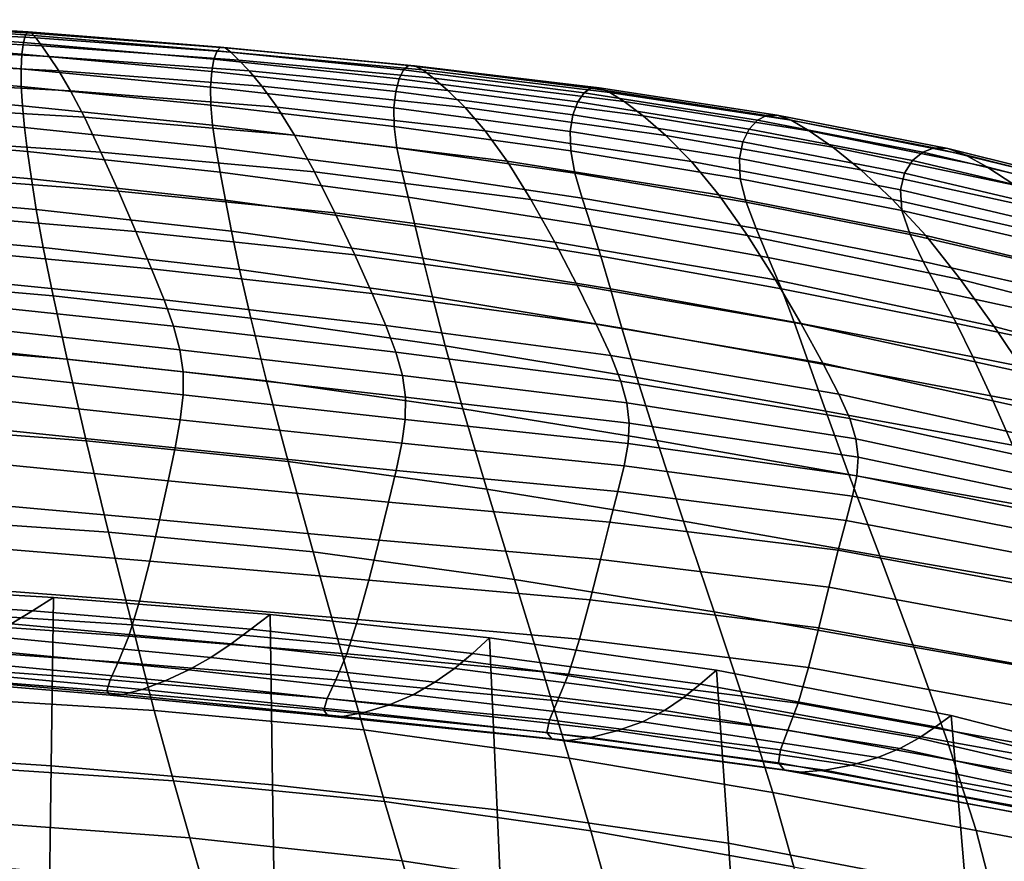
# Model space of a CAD drawing. Units: millimetres. Extents: x -120 to 6136, y -23 to 662.
# Drawn here: x 1692 to 1748, y 543 to 592 of the extents above; entities that cross this region are included whole.
import ezdxf

# ---------------------------------------------------------------- set-up
doc = ezdxf.new("R2010")
doc.units = ezdxf.units.MM
doc.layers.add('72_MDD_ULTRA_D3_ULTRAK_SIEDZISKO', color=7, linetype='Continuous')

# ---------------------------------------------------------------- blocks, each defined once
blk = doc.blocks.new('72MDD_SAVA_D3_ULTRAF_SIEDZISKO')
for points in [[(0.316772, 0.546265, 0.840766), (0.327932, 0.545473, 0.84044), (0.328051, 0.545908, 0.839504), (0.316858, 0.546652, 0.839796)], [(0.31697, 0.546778, 0.838773), (0.316858, 0.546652, 0.839796), (0.328051, 0.545908, 0.839504), (0.328197, 0.546076, 0.8385)], [(0.317117, 0.546673, 0.837577), (0.31697, 0.546778, 0.838773), (0.328197, 0.546076, 0.8385), (0.328389, 0.546006, 0.83731)], [(0.317117, 0.546673, 0.837577), (0.328389, 0.546006, 0.83731), (0.328644, 0.545729, 0.835815), (0.317313, 0.546368, 0.836089)], [(0.316712, 0.545652, 0.841576), (0.327847, 0.54481, 0.841209), (0.327932, 0.545473, 0.84044), (0.316772, 0.546265, 0.840766)], [(0.317313, 0.546368, 0.836089), (0.328644, 0.545729, 0.835815), (0.328981, 0.545274, 0.833895), (0.317571, 0.545892, 0.83419)], [(0.327932, 0.545473, 0.84044), (0.338857, 0.544517, 0.840159), (0.33903, 0.544995, 0.839253), (0.328051, 0.545908, 0.839504)], [(0.328197, 0.546076, 0.8385), (0.328051, 0.545908, 0.839504), (0.33903, 0.544995, 0.839253), (0.339231, 0.545206, 0.838269)], [(0.328389, 0.546006, 0.83731), (0.328197, 0.546076, 0.8385), (0.339231, 0.545206, 0.838269), (0.339489, 0.545172, 0.837087)], [(0.328389, 0.546006, 0.83731), (0.339489, 0.545172, 0.837087), (0.339831, 0.544917, 0.835585), (0.328644, 0.545729, 0.835815)], [(0.316712, 0.545652, 0.841576), (0.316682, 0.544846, 0.842123), (0.327804, 0.543958, 0.841713), (0.327847, 0.54481, 0.841209)], [(0.317902, 0.545274, 0.831759), (0.317571, 0.545892, 0.83419), (0.328981, 0.545274, 0.833895), (0.329416, 0.544673, 0.831432)], [(0.327847, 0.54481, 0.841209), (0.33873, 0.54381, 0.84089), (0.338857, 0.544517, 0.840159), (0.327932, 0.545473, 0.84044)], [(0.328644, 0.545729, 0.835815), (0.339831, 0.544917, 0.835585), (0.340285, 0.544467, 0.833642), (0.328981, 0.545274, 0.833895)], [(0.316682, 0.544846, 0.842123), (0.316686, 0.543881, 0.842301), (0.32781, 0.542957, 0.841853), (0.327804, 0.543958, 0.841713)], [(0.318322, 0.544445, 0.828666), (0.317902, 0.545274, 0.831759), (0.329416, 0.544673, 0.831432), (0.329963, 0.543844, 0.828286)], [(0.327847, 0.54481, 0.841209), (0.327804, 0.543958, 0.841713), (0.338663, 0.542916, 0.841351), (0.33873, 0.54381, 0.84089)], [(0.329416, 0.544673, 0.831432), (0.328981, 0.545274, 0.833895), (0.340285, 0.544467, 0.833642), (0.340878, 0.543844, 0.831138)], [(0.349471, 0.543388, 0.839957), (0.349724, 0.543895, 0.839069), (0.33903, 0.544995, 0.839253), (0.338857, 0.544517, 0.840159)], [(0.350007, 0.544143, 0.8381), (0.339231, 0.545206, 0.838269), (0.33903, 0.544995, 0.839253), (0.349724, 0.543895, 0.839069)], [(0.35036, 0.54414, 0.836923), (0.339489, 0.545172, 0.837087), (0.339231, 0.545206, 0.838269), (0.350007, 0.544143, 0.8381)], [(0.35036, 0.54414, 0.836923), (0.350826, 0.543897, 0.835414), (0.339831, 0.544917, 0.835585), (0.339489, 0.545172, 0.837087)], [(0.350826, 0.543897, 0.835414), (0.351449, 0.54342, 0.833444), (0.340285, 0.544467, 0.833642), (0.339831, 0.544917, 0.835585)], [(0.318322, 0.544445, 0.828666), (0.329963, 0.543844, 0.828286), (0.330631, 0.542707, 0.824317), (0.318849, 0.543334, 0.824776)], [(0.329963, 0.543844, 0.828286), (0.329416, 0.544673, 0.831432), (0.340878, 0.543844, 0.831138), (0.34161, 0.54297, 0.827929)], [(0.349276, 0.542656, 0.840663), (0.349471, 0.543388, 0.839957), (0.338857, 0.544517, 0.840159), (0.33873, 0.54381, 0.84089)], [(0.35227, 0.54272, 0.83089), (0.340878, 0.543844, 0.831138), (0.340285, 0.544467, 0.833642), (0.351449, 0.54342, 0.833444)], [(0.316727, 0.542792, 0.842005), (0.327874, 0.541847, 0.841529), (0.32781, 0.542957, 0.841853), (0.316686, 0.543881, 0.842301)], [(0.327804, 0.543958, 0.841713), (0.32781, 0.542957, 0.841853), (0.338672, 0.541875, 0.841445), (0.338663, 0.542916, 0.841351)], [(0.329963, 0.543844, 0.828286), (0.34161, 0.54297, 0.827929), (0.342477, 0.541768, 0.82387), (0.330631, 0.542707, 0.824317)], [(0.349276, 0.542656, 0.840663), (0.33873, 0.54381, 0.84089), (0.338663, 0.542916, 0.841351), (0.349169, 0.541731, 0.841088)], [(0.353264, 0.541736, 0.827604), (0.34161, 0.54297, 0.827929), (0.340878, 0.543844, 0.831138), (0.35227, 0.54272, 0.83089)], [(0.359718, 0.542061, 0.839767), (0.360074, 0.54258, 0.838887), (0.349724, 0.543895, 0.839069), (0.349471, 0.543388, 0.839957)], [(0.36046, 0.542851, 0.837924), (0.350007, 0.544143, 0.8381), (0.349724, 0.543895, 0.839069), (0.360074, 0.54258, 0.838887)], [(0.360934, 0.542865, 0.836747), (0.35036, 0.54414, 0.836923), (0.350007, 0.544143, 0.8381), (0.36046, 0.542851, 0.837924)], [(0.360934, 0.542865, 0.836747), (0.361555, 0.542612, 0.835226), (0.350826, 0.543897, 0.835414), (0.35036, 0.54414, 0.836923)], [(0.361555, 0.542612, 0.835226), (0.362379, 0.542085, 0.833229), (0.351449, 0.54342, 0.833444), (0.350826, 0.543897, 0.835414)], [(0.318849, 0.543334, 0.824776), (0.330631, 0.542707, 0.824317), (0.331432, 0.541184, 0.819387), (0.319498, 0.541869, 0.819959)], [(0.35944, 0.541318, 0.840457), (0.359718, 0.542061, 0.839767), (0.349471, 0.543388, 0.839957), (0.349276, 0.542656, 0.840663)], [(0.363466, 0.541273, 0.830625), (0.35227, 0.54272, 0.83089), (0.351449, 0.54342, 0.833444), (0.362379, 0.542085, 0.833229)], [(0.316807, 0.541563, 0.841227), (0.327992, 0.540606, 0.840732), (0.327874, 0.541847, 0.841529), (0.316727, 0.542792, 0.842005)], [(0.327874, 0.541847, 0.841529), (0.338774, 0.540728, 0.841077), (0.338672, 0.541875, 0.841445), (0.32781, 0.542957, 0.841853)], [(0.330631, 0.542707, 0.824317), (0.342477, 0.541768, 0.82387), (0.343478, 0.540158, 0.818817), (0.331432, 0.541184, 0.819387)], [(0.349169, 0.541731, 0.841088), (0.338663, 0.542916, 0.841351), (0.338672, 0.541875, 0.841445), (0.349182, 0.540648, 0.841133)], [(0.353264, 0.541736, 0.827604), (0.354407, 0.540406, 0.823439), (0.342477, 0.541768, 0.82387), (0.34161, 0.54297, 0.827929)], [(0.35944, 0.541318, 0.840457), (0.349276, 0.542656, 0.840663), (0.349169, 0.541731, 0.841088), (0.359288, 0.540374, 0.840852)], [(0.364765, 0.540138, 0.827266), (0.353264, 0.541736, 0.827604), (0.35227, 0.54272, 0.83089), (0.363466, 0.541273, 0.830625)], [(0.359718, 0.542061, 0.839767), (0.369545, 0.540508, 0.839523), (0.370017, 0.54102, 0.838643), (0.360074, 0.54258, 0.838887)], [(0.36046, 0.542851, 0.837924), (0.360074, 0.54258, 0.838887), (0.370017, 0.54102, 0.838643), (0.370528, 0.541291, 0.837675)], [(0.360934, 0.542865, 0.836747), (0.36046, 0.542851, 0.837924), (0.370528, 0.541291, 0.837675), (0.371147, 0.541296, 0.836487)], [(0.360934, 0.542865, 0.836747), (0.371147, 0.541296, 0.836487), (0.371943, 0.54101, 0.834947), (0.361555, 0.542612, 0.835226)], [(0.361555, 0.542612, 0.835226), (0.371943, 0.54101, 0.834947), (0.372985, 0.540411, 0.832923), (0.362379, 0.542085, 0.833229)], [(0.35944, 0.541318, 0.840457), (0.369178, 0.539768, 0.840202), (0.369545, 0.540508, 0.839523), (0.359718, 0.542061, 0.839767)], [(0.363466, 0.541273, 0.830625), (0.362379, 0.542085, 0.833229), (0.372985, 0.540411, 0.832923), (0.374341, 0.539474, 0.830283)], [(0.316807, 0.541563, 0.841227), (0.316933, 0.540179, 0.839962), (0.328165, 0.539214, 0.839454), (0.327992, 0.540606, 0.840732)], [(0.320285, 0.539981, 0.81408), (0.319498, 0.541869, 0.819959), (0.331432, 0.541184, 0.819387), (0.332379, 0.539192, 0.813356)], [(0.327992, 0.540606, 0.840732), (0.338956, 0.539454, 0.840239), (0.338774, 0.540728, 0.841077), (0.327874, 0.541847, 0.841529)], [(0.349344, 0.539441, 0.840697), (0.349182, 0.540648, 0.841133), (0.338672, 0.541875, 0.841445), (0.338774, 0.540728, 0.841077)], [(0.354407, 0.540406, 0.823439), (0.355672, 0.53867, 0.818249), (0.343478, 0.540158, 0.818817), (0.342477, 0.541768, 0.82387)], [(0.359288, 0.540374, 0.840852), (0.349169, 0.541731, 0.841088), (0.349182, 0.540648, 0.841133), (0.35931, 0.539252, 0.840843)], [(0.364765, 0.540138, 0.827266), (0.366227, 0.538642, 0.823), (0.354407, 0.540406, 0.823439), (0.353264, 0.541736, 0.827604)], [(0.332379, 0.539192, 0.813356), (0.331432, 0.541184, 0.819387), (0.343478, 0.540158, 0.818817), (0.344612, 0.538061, 0.812625)], [(0.35944, 0.541318, 0.840457), (0.359288, 0.540374, 0.840852), (0.368982, 0.538814, 0.840567), (0.369178, 0.539768, 0.840202)], [(0.364765, 0.540138, 0.827266), (0.363466, 0.541273, 0.830625), (0.374341, 0.539474, 0.830283), (0.375949, 0.538175, 0.826871)], [(0.369545, 0.540508, 0.839523), (0.378897, 0.538702, 0.839159), (0.379492, 0.539189, 0.838274), (0.370017, 0.54102, 0.838643)], [(0.370528, 0.541291, 0.837675), (0.370017, 0.54102, 0.838643), (0.379492, 0.539189, 0.838274), (0.380148, 0.539427, 0.837285)], [(0.371147, 0.541296, 0.836487), (0.370528, 0.541291, 0.837675), (0.380148, 0.539427, 0.837285), (0.380932, 0.539386, 0.836069)], [(0.371147, 0.541296, 0.836487), (0.380932, 0.539386, 0.836069), (0.381918, 0.539036, 0.8345), (0.371943, 0.54101, 0.834947)], [(0.371943, 0.54101, 0.834947), (0.381918, 0.539036, 0.8345), (0.383173, 0.538349, 0.832453), (0.372985, 0.540411, 0.832923)], [(0.327992, 0.540606, 0.840732), (0.328165, 0.539214, 0.839454), (0.339204, 0.53803, 0.838926), (0.338956, 0.539454, 0.840239)], [(0.349623, 0.538096, 0.839783), (0.349344, 0.539441, 0.840697), (0.338774, 0.540728, 0.841077), (0.338956, 0.539454, 0.840239)], [(0.359553, 0.537975, 0.840326), (0.35931, 0.539252, 0.840843), (0.349182, 0.540648, 0.841133), (0.349344, 0.539441, 0.840697)], [(0.366227, 0.538642, 0.823), (0.367803, 0.536745, 0.817679), (0.355672, 0.53867, 0.818249), (0.354407, 0.540406, 0.823439)], [(0.359288, 0.540374, 0.840852), (0.35931, 0.539252, 0.840843), (0.369024, 0.53766, 0.840505), (0.368982, 0.538814, 0.840567)], [(0.369178, 0.539768, 0.840202), (0.378445, 0.537976, 0.839827), (0.378897, 0.538702, 0.839159), (0.369545, 0.540508, 0.839523)], [(0.374341, 0.539474, 0.830283), (0.372985, 0.540411, 0.832923), (0.383173, 0.538349, 0.832453), (0.38477, 0.537293, 0.829802)], [(0.316933, 0.540179, 0.839962), (0.317108, 0.538623, 0.838203), (0.328391, 0.537649, 0.837685), (0.328165, 0.539214, 0.839454)], [(0.32114, 0.537858, 0.807673), (0.320285, 0.539981, 0.81408), (0.332379, 0.539192, 0.813356), (0.333389, 0.536942, 0.806774)], [(0.357032, 0.536467, 0.811887), (0.344612, 0.538061, 0.812625), (0.343478, 0.540158, 0.818817), (0.355672, 0.53867, 0.818249)], [(0.364765, 0.540138, 0.827266), (0.375949, 0.538175, 0.826871), (0.377744, 0.536493, 0.82253), (0.366227, 0.538642, 0.823)], [(0.369178, 0.539768, 0.840202), (0.368982, 0.538814, 0.840567), (0.378217, 0.537021, 0.840161), (0.378445, 0.537976, 0.839827)], [(0.328165, 0.539214, 0.839454), (0.328391, 0.537649, 0.837685), (0.339508, 0.536436, 0.837129), (0.339204, 0.53803, 0.838926)], [(0.333389, 0.536942, 0.806774), (0.332379, 0.539192, 0.813356), (0.344612, 0.538061, 0.812625), (0.345791, 0.535701, 0.805863)], [(0.349623, 0.538096, 0.839783), (0.338956, 0.539454, 0.840239), (0.339204, 0.53803, 0.838926), (0.349986, 0.536601, 0.838395)], [(0.359961, 0.536544, 0.839316), (0.359553, 0.537975, 0.840326), (0.349344, 0.539441, 0.840697), (0.349623, 0.538096, 0.839783)], [(0.359553, 0.537975, 0.840326), (0.369371, 0.53632, 0.839903), (0.369024, 0.53766, 0.840505), (0.35931, 0.539252, 0.840843)], [(0.375949, 0.538175, 0.826871), (0.374341, 0.539474, 0.830283), (0.38477, 0.537293, 0.829802), (0.386651, 0.535845, 0.826376)], [(0.387723, 0.536615, 0.838609), (0.38844, 0.537057, 0.837714), (0.379492, 0.539189, 0.838274), (0.378897, 0.538702, 0.839159)], [(0.389254, 0.53722, 0.836688), (0.380148, 0.539427, 0.837285), (0.379492, 0.539189, 0.838274), (0.38844, 0.537057, 0.837714)], [(0.390223, 0.537086, 0.835423), (0.380932, 0.539386, 0.836069), (0.380148, 0.539427, 0.837285), (0.389254, 0.53722, 0.836688)], [(0.390223, 0.537086, 0.835423), (0.391402, 0.536635, 0.833811), (0.381918, 0.539036, 0.8345), (0.380932, 0.539386, 0.836069)], [(0.317335, 0.53688, 0.835942), (0.328669, 0.535892, 0.835418), (0.328391, 0.537649, 0.837685), (0.317108, 0.538623, 0.838203)], [(0.369443, 0.534409, 0.811153), (0.357032, 0.536467, 0.811887), (0.355672, 0.53867, 0.818249), (0.367803, 0.536745, 0.817679)], [(0.366227, 0.538642, 0.823), (0.377744, 0.536493, 0.82253), (0.379665, 0.534405, 0.817104), (0.367803, 0.536745, 0.817679)], [(0.368982, 0.538814, 0.840567), (0.369024, 0.53766, 0.840505), (0.378297, 0.535848, 0.840046), (0.378217, 0.537021, 0.840161)], [(0.387197, 0.535912, 0.839261), (0.387723, 0.536615, 0.838609), (0.378897, 0.538702, 0.839159), (0.378445, 0.537976, 0.839827)], [(0.391402, 0.536635, 0.833811), (0.392851, 0.535847, 0.831746), (0.383173, 0.538349, 0.832453), (0.381918, 0.539036, 0.8345)], [(0.349986, 0.536601, 0.838395), (0.339204, 0.53803, 0.838926), (0.339508, 0.536436, 0.837129), (0.350401, 0.534943, 0.836536)], [(0.358398, 0.534024, 0.804939), (0.345791, 0.535701, 0.805863), (0.344612, 0.538061, 0.812625), (0.357032, 0.536467, 0.811887)], [(0.359961, 0.536544, 0.839316), (0.349623, 0.538096, 0.839783), (0.349986, 0.536601, 0.838395), (0.360476, 0.534962, 0.837833)], [(0.375949, 0.538175, 0.826871), (0.386651, 0.535845, 0.826376), (0.388763, 0.53398, 0.822006), (0.377744, 0.536493, 0.82253)], [(0.394626, 0.534702, 0.82912), (0.38477, 0.537293, 0.829802), (0.383173, 0.538349, 0.832453), (0.392851, 0.535847, 0.831746)], [(0.32114, 0.537858, 0.807673), (0.333389, 0.536942, 0.806774), (0.334383, 0.53464, 0.800192), (0.321992, 0.535691, 0.801272)], [(0.328669, 0.535892, 0.835418), (0.339853, 0.53465, 0.834844), (0.339508, 0.536436, 0.837129), (0.328391, 0.537649, 0.837685)], [(0.359961, 0.536544, 0.839316), (0.369937, 0.534811, 0.838793), (0.369371, 0.53632, 0.839903), (0.359553, 0.537975, 0.840326)], [(0.369371, 0.53632, 0.839903), (0.378767, 0.534466, 0.839366), (0.378297, 0.535848, 0.840046), (0.369024, 0.53766, 0.840505)], [(0.387197, 0.535912, 0.839261), (0.378445, 0.537976, 0.839827), (0.378217, 0.537021, 0.840161), (0.386956, 0.534965, 0.83956)], [(0.317667, 0.534725, 0.833079), (0.329061, 0.533727, 0.832546), (0.328669, 0.535892, 0.835418), (0.317335, 0.53688, 0.835942)], [(0.333389, 0.536942, 0.806774), (0.345791, 0.535701, 0.805863), (0.346927, 0.533298, 0.7991), (0.334383, 0.53464, 0.800192)], [(0.386956, 0.534965, 0.83956), (0.378217, 0.537021, 0.840161), (0.378297, 0.535848, 0.840046), (0.387096, 0.53379, 0.839394)], [(0.350836, 0.533109, 0.83421), (0.350401, 0.534943, 0.836536), (0.339508, 0.536436, 0.837129), (0.339853, 0.53465, 0.834844)], [(0.360476, 0.534962, 0.837833), (0.349986, 0.536601, 0.838395), (0.350401, 0.534943, 0.836536), (0.36104, 0.533228, 0.835893)], [(0.371049, 0.531866, 0.804024), (0.358398, 0.534024, 0.804939), (0.357032, 0.536467, 0.811887), (0.369443, 0.534409, 0.811153)], [(0.359961, 0.536544, 0.839316), (0.360476, 0.534962, 0.837833), (0.370639, 0.533149, 0.83721), (0.369937, 0.534811, 0.838793)], [(0.369443, 0.534409, 0.811153), (0.367803, 0.536745, 0.817679), (0.379665, 0.534405, 0.817104), (0.381649, 0.531888, 0.810436)], [(0.369937, 0.534811, 0.838793), (0.379518, 0.532906, 0.838168), (0.378767, 0.534466, 0.839366), (0.369371, 0.53632, 0.839903)], [(0.377744, 0.536493, 0.82253), (0.388763, 0.53398, 0.822006), (0.391049, 0.531675, 0.81652), (0.379665, 0.534405, 0.817104)], [(0.329061, 0.533727, 0.832546), (0.340314, 0.532465, 0.831951), (0.339853, 0.53465, 0.834844), (0.328669, 0.535892, 0.835418)], [(0.38771, 0.532404, 0.838654), (0.387096, 0.53379, 0.839394), (0.378297, 0.535848, 0.840046), (0.378767, 0.534466, 0.839366)], [(0.321992, 0.535691, 0.801272), (0.334383, 0.53464, 0.800192), (0.335279, 0.532497, 0.794162), (0.322768, 0.53367, 0.795408)], [(0.358398, 0.534024, 0.804939), (0.359677, 0.531568, 0.79799), (0.346927, 0.533298, 0.7991), (0.345791, 0.535701, 0.805863)], [(0.317667, 0.534725, 0.833079), (0.318157, 0.531932, 0.829512), (0.329629, 0.53094, 0.82896), (0.329061, 0.533727, 0.832546)], [(0.334383, 0.53464, 0.800192), (0.346927, 0.533298, 0.7991), (0.347932, 0.531074, 0.792903), (0.335279, 0.532497, 0.794162)], [(0.351377, 0.530892, 0.83128), (0.350836, 0.533109, 0.83421), (0.339853, 0.53465, 0.834844), (0.340314, 0.532465, 0.831951)], [(0.361597, 0.531346, 0.833514), (0.36104, 0.533228, 0.835893), (0.350401, 0.534943, 0.836536), (0.350836, 0.533109, 0.83421)], [(0.360476, 0.534962, 0.837833), (0.36104, 0.533228, 0.835893), (0.371393, 0.531351, 0.835187), (0.370639, 0.533149, 0.83721)], [(0.369937, 0.534811, 0.838793), (0.370639, 0.533149, 0.83721), (0.380442, 0.531197, 0.836499), (0.379518, 0.532906, 0.838168)], [(0.371049, 0.531866, 0.804024), (0.369443, 0.534409, 0.811153), (0.381649, 0.531888, 0.810436), (0.383584, 0.529184, 0.803142)], [(0.388671, 0.530843, 0.837394), (0.38771, 0.532404, 0.838654), (0.378767, 0.534466, 0.839366), (0.379518, 0.532906, 0.838168)], [(0.381649, 0.531888, 0.810436), (0.379665, 0.534405, 0.817104), (0.391049, 0.531675, 0.81652), (0.393453, 0.528904, 0.809747)], [(0.3234, 0.531986, 0.790614), (0.322768, 0.53367, 0.795408), (0.335279, 0.532497, 0.794162), (0.335997, 0.530718, 0.789235)], [(0.329061, 0.533727, 0.832546), (0.329629, 0.53094, 0.82896), (0.340961, 0.529674, 0.828333), (0.340314, 0.532465, 0.831951)], [(0.371049, 0.531866, 0.804024), (0.372523, 0.529348, 0.796893), (0.359677, 0.531568, 0.79799), (0.358398, 0.534024, 0.804939)], [(0.359677, 0.531568, 0.79799), (0.360776, 0.529328, 0.791626), (0.347932, 0.531074, 0.792903), (0.346927, 0.533298, 0.7991)], [(0.362248, 0.529099, 0.830539), (0.361597, 0.531346, 0.833514), (0.350836, 0.533109, 0.83421), (0.351377, 0.530892, 0.83128)], [(0.361597, 0.531346, 0.833514), (0.372116, 0.529435, 0.832756), (0.371393, 0.531351, 0.835187), (0.36104, 0.533228, 0.835893)], [(0.370639, 0.533149, 0.83721), (0.371393, 0.531351, 0.835187), (0.38143, 0.52937, 0.834405), (0.380442, 0.531197, 0.836499)], [(0.335997, 0.530718, 0.789235), (0.335279, 0.532497, 0.794162), (0.347932, 0.531074, 0.792903), (0.348718, 0.529251, 0.787842)], [(0.351377, 0.530892, 0.83128), (0.340314, 0.532465, 0.831951), (0.340961, 0.529674, 0.828333), (0.35211, 0.528084, 0.827612)], [(0.388671, 0.530843, 0.837394), (0.379518, 0.532906, 0.838168), (0.380442, 0.531197, 0.836499), (0.389849, 0.529143, 0.835669)], [(0.318157, 0.531932, 0.829512), (0.318858, 0.528277, 0.82514), (0.330433, 0.527317, 0.824556), (0.329629, 0.53094, 0.82896)], [(0.323883, 0.53054, 0.786432), (0.3234, 0.531986, 0.790614), (0.335997, 0.530718, 0.789235), (0.336538, 0.529206, 0.784952)], [(0.371049, 0.531866, 0.804024), (0.383584, 0.529184, 0.803142), (0.38536, 0.526535, 0.795837), (0.372523, 0.529348, 0.796893)], [(0.383584, 0.529184, 0.803142), (0.381649, 0.531888, 0.810436), (0.393453, 0.528904, 0.809747), (0.395842, 0.525933, 0.802316)], [(0.372523, 0.529348, 0.796893), (0.373768, 0.527088, 0.790361), (0.360776, 0.529328, 0.791626), (0.359677, 0.531568, 0.79799)], [(0.362248, 0.529099, 0.830539), (0.372924, 0.527174, 0.829736), (0.372116, 0.529435, 0.832756), (0.361597, 0.531346, 0.833514)], [(0.372116, 0.529435, 0.832756), (0.382374, 0.527454, 0.831933), (0.38143, 0.52937, 0.834405), (0.371393, 0.531351, 0.835187)], [(0.329629, 0.53094, 0.82896), (0.330433, 0.527317, 0.824556), (0.341869, 0.526071, 0.823872), (0.340961, 0.529674, 0.828333)], [(0.336538, 0.529206, 0.784952), (0.335997, 0.530718, 0.789235), (0.348718, 0.529251, 0.787842), (0.349292, 0.527724, 0.783461)], [(0.361603, 0.52753, 0.786433), (0.348718, 0.529251, 0.787842), (0.347932, 0.531074, 0.792903), (0.360776, 0.529328, 0.791626)], [(0.362248, 0.529099, 0.830539), (0.351377, 0.530892, 0.83128), (0.35211, 0.528084, 0.827612), (0.363094, 0.526272, 0.826812)], [(0.389849, 0.529143, 0.835669), (0.380442, 0.531197, 0.836499), (0.38143, 0.52937, 0.834405), (0.391119, 0.527343, 0.833534)], [(0.323883, 0.53054, 0.786432), (0.336538, 0.529206, 0.784952), (0.336899, 0.52786, 0.780857), (0.324212, 0.529235, 0.782402)], [(0.35211, 0.528084, 0.827612), (0.340961, 0.529674, 0.828333), (0.341869, 0.526071, 0.823872), (0.353123, 0.524478, 0.82307)], [(0.324212, 0.529235, 0.782402), (0.336899, 0.52786, 0.780857), (0.337081, 0.526581, 0.776492), (0.324384, 0.527972, 0.778065)], [(0.336538, 0.529206, 0.784952), (0.349292, 0.527724, 0.783461), (0.349661, 0.526387, 0.779303), (0.336899, 0.52786, 0.780857)], [(0.362179, 0.52606, 0.781956), (0.349292, 0.527724, 0.783461), (0.348718, 0.529251, 0.787842), (0.361603, 0.52753, 0.786433)], [(0.374685, 0.525316, 0.785031), (0.361603, 0.52753, 0.786433), (0.360776, 0.529328, 0.791626), (0.373768, 0.527088, 0.790361)], [(0.362248, 0.529099, 0.830539), (0.363094, 0.526272, 0.826812), (0.373934, 0.52434, 0.825948), (0.372924, 0.527174, 0.829736)], [(0.372924, 0.527174, 0.829736), (0.383404, 0.525208, 0.828878), (0.382374, 0.527454, 0.831933), (0.372116, 0.529435, 0.832756)], [(0.372523, 0.529348, 0.796893), (0.38536, 0.526535, 0.795837), (0.386868, 0.524183, 0.789138), (0.373768, 0.527088, 0.790361)], [(0.392351, 0.525477, 0.831044), (0.391119, 0.527343, 0.833534), (0.38143, 0.52937, 0.834405), (0.382374, 0.527454, 0.831933)], [(0.383584, 0.529184, 0.803142), (0.395842, 0.525933, 0.802316), (0.39808, 0.523024, 0.794853), (0.38536, 0.526535, 0.795837)], [(0.319822, 0.523534, 0.819863), (0.331535, 0.522643, 0.819224), (0.330433, 0.527317, 0.824556), (0.318858, 0.528277, 0.82514)], [(0.324396, 0.526655, 0.772962), (0.324384, 0.527972, 0.778065), (0.337081, 0.526581, 0.776492), (0.337083, 0.525269, 0.771401)], [(0.336899, 0.52786, 0.780857), (0.349661, 0.526387, 0.779303), (0.349832, 0.525136, 0.774913), (0.337081, 0.526581, 0.776492)], [(0.363094, 0.526272, 0.826812), (0.35211, 0.528084, 0.827612), (0.353123, 0.524478, 0.82307), (0.36424, 0.522652, 0.822174)], [(0.331535, 0.522643, 0.819224), (0.343109, 0.521449, 0.81845), (0.341869, 0.526071, 0.823872), (0.330433, 0.527317, 0.824556)], [(0.362179, 0.52606, 0.781956), (0.362524, 0.524804, 0.777738), (0.349661, 0.526387, 0.779303), (0.349292, 0.527724, 0.783461)], [(0.375306, 0.523909, 0.780449), (0.362179, 0.52606, 0.781956), (0.361603, 0.52753, 0.786433), (0.374685, 0.525316, 0.785031)], [(0.393684, 0.52329, 0.827971), (0.392351, 0.525477, 0.831044), (0.382374, 0.527454, 0.831933), (0.383404, 0.525208, 0.828878)], [(0.372924, 0.527174, 0.829736), (0.373934, 0.52434, 0.825948), (0.384648, 0.52239, 0.825034), (0.383404, 0.525208, 0.828878)], [(0.374685, 0.525316, 0.785031), (0.373768, 0.527088, 0.790361), (0.386868, 0.524183, 0.789138), (0.387996, 0.52237, 0.78366)], [(0.324266, 0.525203, 0.766696), (0.324396, 0.526655, 0.772962), (0.337083, 0.525269, 0.771401), (0.336927, 0.523844, 0.765183)], [(0.337083, 0.525269, 0.771401), (0.337081, 0.526581, 0.776492), (0.349832, 0.525136, 0.774913), (0.349812, 0.523865, 0.769835)], [(0.362524, 0.524804, 0.777738), (0.362657, 0.523648, 0.773326), (0.349832, 0.525136, 0.774913), (0.349661, 0.526387, 0.779303)], [(0.363094, 0.526272, 0.826812), (0.36424, 0.522652, 0.822174), (0.375263, 0.520707, 0.821208), (0.373934, 0.52434, 0.825948)], [(0.354502, 0.519865, 0.81752), (0.353123, 0.524478, 0.82307), (0.341869, 0.526071, 0.823872), (0.343109, 0.521449, 0.81845)], [(0.375306, 0.523909, 0.780449), (0.375663, 0.522742, 0.776162), (0.362524, 0.524804, 0.777738), (0.362179, 0.52606, 0.781956)], [(0.324266, 0.525203, 0.766696), (0.336927, 0.523844, 0.765183), (0.336636, 0.522227, 0.75744), (0.324014, 0.523536, 0.758871)], [(0.336927, 0.523844, 0.765183), (0.337083, 0.525269, 0.771401), (0.349812, 0.523865, 0.769835), (0.349626, 0.522493, 0.763666)], [(0.362598, 0.522478, 0.768263), (0.349812, 0.523865, 0.769835), (0.349832, 0.525136, 0.774913), (0.362657, 0.523648, 0.773326)], [(0.375306, 0.523909, 0.780449), (0.374685, 0.525316, 0.785031), (0.387996, 0.52237, 0.78366), (0.388781, 0.520963, 0.778955)], [(0.393684, 0.52329, 0.827971), (0.383404, 0.525208, 0.828878), (0.384648, 0.52239, 0.825034), (0.395256, 0.520524, 0.824086)], [(0.365785, 0.518022, 0.81647), (0.36424, 0.522652, 0.822174), (0.353123, 0.524478, 0.82307), (0.354502, 0.519865, 0.81752)], [(0.375663, 0.522742, 0.776162), (0.375788, 0.521691, 0.771715), (0.362657, 0.523648, 0.773326), (0.362524, 0.524804, 0.777738)], [(0.373934, 0.52434, 0.825948), (0.375263, 0.520707, 0.821208), (0.386237, 0.51876, 0.820196), (0.384648, 0.52239, 0.825034)], [(0.375306, 0.523909, 0.780449), (0.388781, 0.520963, 0.778955), (0.389257, 0.51983, 0.774575), (0.375663, 0.522742, 0.776162)], [(0.320944, 0.518217, 0.814061), (0.332817, 0.517404, 0.813347), (0.331535, 0.522643, 0.819224), (0.319822, 0.523534, 0.819863)], [(0.324014, 0.523536, 0.758871), (0.336636, 0.522227, 0.75744), (0.336233, 0.520339, 0.74777), (0.323659, 0.521575, 0.749091)], [(0.336927, 0.523844, 0.765183), (0.349626, 0.522493, 0.763666), (0.349301, 0.520937, 0.756004), (0.336636, 0.522227, 0.75744)], [(0.362376, 0.521201, 0.762144), (0.349626, 0.522493, 0.763666), (0.349812, 0.523865, 0.769835), (0.362598, 0.522478, 0.768263)], [(0.375713, 0.520631, 0.766657), (0.362598, 0.522478, 0.768263), (0.362657, 0.523648, 0.773326), (0.375788, 0.521691, 0.771715)], [(0.332817, 0.517404, 0.813347), (0.344544, 0.516267, 0.812451), (0.343109, 0.521449, 0.81845), (0.331535, 0.522643, 0.819224)], [(0.336636, 0.522227, 0.75744), (0.349301, 0.520937, 0.756004), (0.348861, 0.519116, 0.746445), (0.336233, 0.520339, 0.74777)], [(0.362376, 0.521201, 0.762144), (0.362021, 0.519728, 0.754563), (0.349301, 0.520937, 0.756004), (0.349626, 0.522493, 0.763666)], [(0.375472, 0.519459, 0.760578), (0.362376, 0.521201, 0.762144), (0.362598, 0.522478, 0.768263), (0.375713, 0.520631, 0.766657)], [(0.365785, 0.518022, 0.81647), (0.377027, 0.516049, 0.815337), (0.375263, 0.520707, 0.821208), (0.36424, 0.522652, 0.822174)], [(0.375663, 0.522742, 0.776162), (0.389257, 0.51983, 0.774575), (0.389462, 0.518836, 0.770069), (0.375788, 0.521691, 0.771715)], [(0.375713, 0.520631, 0.766657), (0.375788, 0.521691, 0.771715), (0.389462, 0.518836, 0.770069), (0.38943, 0.51785, 0.764991)], [(0.32322, 0.51924, 0.736959), (0.323659, 0.521575, 0.749091), (0.336233, 0.520339, 0.74777), (0.33574, 0.518101, 0.735776)], [(0.356086, 0.514692, 0.811356), (0.354502, 0.519865, 0.81752), (0.343109, 0.521449, 0.81845), (0.344544, 0.516267, 0.812451)], [(0.375472, 0.519459, 0.760578), (0.375101, 0.518072, 0.753073), (0.362021, 0.519728, 0.754563), (0.362376, 0.521201, 0.762144)], [(0.362021, 0.519728, 0.754563), (0.36156, 0.517967, 0.745113), (0.348861, 0.519116, 0.746445), (0.349301, 0.520937, 0.756004)], [(0.377027, 0.516049, 0.815337), (0.3883, 0.514075, 0.814158), (0.386237, 0.51876, 0.820196), (0.375263, 0.520707, 0.821208)], [(0.375472, 0.519459, 0.760578), (0.375713, 0.520631, 0.766657), (0.38943, 0.51785, 0.764991), (0.38921, 0.516757, 0.758934)], [(0.33574, 0.518101, 0.735776), (0.336233, 0.520339, 0.74777), (0.348861, 0.519116, 0.746445), (0.348333, 0.516948, 0.734587)], [(0.367537, 0.512822, 0.81011), (0.365785, 0.518022, 0.81647), (0.354502, 0.519865, 0.81752), (0.356086, 0.514692, 0.811356)], [(0.375101, 0.518072, 0.753073), (0.374635, 0.516368, 0.743734), (0.36156, 0.517967, 0.745113), (0.362021, 0.519728, 0.754563)], [(0.375472, 0.519459, 0.760578), (0.38921, 0.516757, 0.758934), (0.388848, 0.515444, 0.751494), (0.375101, 0.518072, 0.753073)], [(0.322721, 0.516764, 0.723124), (0.32322, 0.51924, 0.736959), (0.33574, 0.518101, 0.735776), (0.335181, 0.515728, 0.722097)], [(0.361025, 0.515826, 0.73339), (0.348333, 0.516948, 0.734587), (0.348861, 0.519116, 0.746445), (0.36156, 0.517967, 0.745113)], [(0.320944, 0.518217, 0.814061), (0.322119, 0.512841, 0.808117), (0.334157, 0.512085, 0.807302), (0.332817, 0.517404, 0.813347)], [(0.335181, 0.515728, 0.722097), (0.33574, 0.518101, 0.735776), (0.348333, 0.516948, 0.734587), (0.347742, 0.514639, 0.721063)], [(0.37411, 0.514243, 0.732153), (0.361025, 0.515826, 0.73339), (0.36156, 0.517967, 0.745113), (0.374635, 0.516368, 0.743734)], [(0.367537, 0.512822, 0.81011), (0.37899, 0.510802, 0.808764), (0.377027, 0.516049, 0.815337), (0.365785, 0.518022, 0.81647)], [(0.375101, 0.518072, 0.753073), (0.388848, 0.515444, 0.751494), (0.388392, 0.513797, 0.742265), (0.374635, 0.516368, 0.743734)], [(0.332817, 0.517404, 0.813347), (0.334157, 0.512085, 0.807302), (0.346036, 0.510986, 0.806262), (0.344544, 0.516267, 0.812451)], [(0.322721, 0.516764, 0.723124), (0.335181, 0.515728, 0.722097), (0.334583, 0.513435, 0.707374), (0.322184, 0.514381, 0.708233)], [(0.360434, 0.51352, 0.720022), (0.347742, 0.514639, 0.721063), (0.348333, 0.516948, 0.734587), (0.361025, 0.515826, 0.73339)], [(0.356086, 0.514692, 0.811356), (0.344544, 0.516267, 0.812451), (0.346036, 0.510986, 0.806262), (0.357715, 0.509405, 0.804975)], [(0.37411, 0.514243, 0.732153), (0.374635, 0.516368, 0.743734), (0.388392, 0.513797, 0.742265), (0.387888, 0.511703, 0.730842)], [(0.37899, 0.510802, 0.808764), (0.390538, 0.508773, 0.807367), (0.3883, 0.514075, 0.814158), (0.377027, 0.516049, 0.815337)], [(0.335181, 0.515728, 0.722097), (0.347742, 0.514639, 0.721063), (0.347112, 0.512394, 0.70651), (0.334583, 0.513435, 0.707374)], [(0.373543, 0.511922, 0.718952), (0.360434, 0.51352, 0.720022), (0.361025, 0.515826, 0.73339), (0.37411, 0.514243, 0.732153)], [(0.328449, 0.512892, 0.520358), (0.329665, 0.513645, 0.509699), (0.317165, 0.514379, 0.509671), (0.315884, 0.513707, 0.520334)], [(0.329514, 0.504005, 0.49172), (0.31677, 0.504839, 0.491689), (0.317165, 0.514379, 0.509671), (0.329665, 0.513645, 0.509699)], [(0.322184, 0.514381, 0.708233), (0.334583, 0.513435, 0.707374), (0.33397, 0.511438, 0.69225), (0.321633, 0.512323, 0.692934)], [(0.360434, 0.51352, 0.720022), (0.359812, 0.51126, 0.705637), (0.347112, 0.512394, 0.70651), (0.347742, 0.514639, 0.721063)], [(0.367537, 0.512822, 0.81011), (0.356086, 0.514692, 0.811356), (0.357715, 0.509405, 0.804975), (0.369304, 0.507494, 0.803506)], [(0.373543, 0.511922, 0.718952), (0.37411, 0.514243, 0.732153), (0.387888, 0.511703, 0.730842), (0.387352, 0.509395, 0.717833)], [(0.327227, 0.512149, 0.53162), (0.328449, 0.512892, 0.520358), (0.315884, 0.513707, 0.520334), (0.314613, 0.513035, 0.531599)], [(0.328449, 0.512892, 0.520358), (0.340978, 0.511828, 0.520374), (0.342078, 0.512673, 0.509717), (0.329665, 0.513645, 0.509699)], [(0.329514, 0.504005, 0.49172), (0.329665, 0.513645, 0.509699), (0.342078, 0.512673, 0.509717), (0.342221, 0.50292, 0.491744)], [(0.334583, 0.513435, 0.707374), (0.347112, 0.512394, 0.70651), (0.346468, 0.510421, 0.691561), (0.33397, 0.511438, 0.69225)], [(0.373543, 0.511922, 0.718952), (0.372951, 0.509631, 0.704751), (0.359812, 0.51126, 0.705637), (0.360434, 0.51352, 0.720022)], [(0.322119, 0.512841, 0.808117), (0.323243, 0.507918, 0.802412), (0.335437, 0.507172, 0.801471), (0.334157, 0.512085, 0.807302)], [(0.327227, 0.512149, 0.53162), (0.339851, 0.511004, 0.531635), (0.340978, 0.511828, 0.520374), (0.328449, 0.512892, 0.520358)], [(0.340978, 0.511828, 0.520374), (0.353673, 0.510446, 0.520371), (0.354659, 0.511332, 0.509708), (0.342078, 0.512673, 0.509717)], [(0.342221, 0.50292, 0.491744), (0.342078, 0.512673, 0.509717), (0.354659, 0.511332, 0.509708), (0.355099, 0.501476, 0.491747)], [(0.367537, 0.512822, 0.81011), (0.369304, 0.507494, 0.803506), (0.380913, 0.505405, 0.801917), (0.37899, 0.510802, 0.808764)], [(0.32109, 0.510824, 0.677876), (0.321633, 0.512323, 0.692934), (0.33397, 0.511438, 0.69225), (0.333366, 0.509952, 0.677365)], [(0.327227, 0.512149, 0.53162), (0.32599, 0.511427, 0.544087), (0.338671, 0.510222, 0.5441), (0.339851, 0.511004, 0.531635)], [(0.334157, 0.512085, 0.807302), (0.335437, 0.507172, 0.801471), (0.347448, 0.506066, 0.800265), (0.346036, 0.510986, 0.806262)], [(0.359812, 0.51126, 0.705637), (0.359179, 0.509259, 0.690864), (0.346468, 0.510421, 0.691561), (0.347112, 0.512394, 0.70651)], [(0.339851, 0.511004, 0.531635), (0.352644, 0.50959, 0.531636), (0.353673, 0.510446, 0.520371), (0.340978, 0.511828, 0.520374)], [(0.373543, 0.511922, 0.718952), (0.387352, 0.509395, 0.717833), (0.386797, 0.507106, 0.703847), (0.372951, 0.509631, 0.704751)], [(0.32599, 0.511427, 0.544087), (0.324732, 0.510736, 0.558362), (0.337412, 0.509506, 0.558373), (0.338671, 0.510222, 0.5441)], [(0.333366, 0.509952, 0.677365), (0.33397, 0.511438, 0.69225), (0.346468, 0.510421, 0.691561), (0.345834, 0.508925, 0.676851)], [(0.339851, 0.511004, 0.531635), (0.338671, 0.510222, 0.5441), (0.351527, 0.508791, 0.544106), (0.352644, 0.50959, 0.531636)], [(0.357715, 0.509405, 0.804975), (0.346036, 0.510986, 0.806262), (0.347448, 0.506066, 0.800265), (0.359228, 0.50445, 0.798774)], [(0.36674, 0.508679, 0.520336), (0.36766, 0.509487, 0.509658), (0.354659, 0.511332, 0.509708), (0.353673, 0.510446, 0.520371)], [(0.368351, 0.499561, 0.49172), (0.355099, 0.501476, 0.491747), (0.354659, 0.511332, 0.509708), (0.36766, 0.509487, 0.509658)], [(0.372951, 0.509631, 0.704751), (0.372353, 0.507595, 0.690171), (0.359179, 0.509259, 0.690864), (0.359812, 0.51126, 0.705637)], [(0.32067, 0.509822, 0.662647), (0.32109, 0.510824, 0.677876), (0.333366, 0.509952, 0.677365), (0.332902, 0.508926, 0.662298)], [(0.323447, 0.510086, 0.575047), (0.336049, 0.508875, 0.575057), (0.337412, 0.509506, 0.558373), (0.324732, 0.510736, 0.558362)], [(0.358557, 0.507731, 0.676332), (0.345834, 0.508925, 0.676851), (0.346468, 0.510421, 0.691561), (0.359179, 0.509259, 0.690864)], [(0.365765, 0.507899, 0.531616), (0.36674, 0.508679, 0.520336), (0.353673, 0.510446, 0.520371), (0.352644, 0.50959, 0.531636)], [(0.37899, 0.510802, 0.808764), (0.380913, 0.505405, 0.801917), (0.392652, 0.503289, 0.80027), (0.390538, 0.508773, 0.807367)], [(0.32067, 0.509822, 0.662647), (0.332902, 0.508926, 0.662298), (0.332706, 0.508307, 0.646629), (0.320486, 0.509255, 0.646838)], [(0.322256, 0.509546, 0.593191), (0.334738, 0.508385, 0.593188), (0.336049, 0.508875, 0.575057), (0.323447, 0.510086, 0.575047)], [(0.332902, 0.508926, 0.662298), (0.333366, 0.509952, 0.677365), (0.345834, 0.508925, 0.676851), (0.345352, 0.507861, 0.661948)], [(0.338671, 0.510222, 0.5441), (0.337412, 0.509506, 0.558373), (0.350279, 0.50808, 0.558382), (0.351527, 0.508791, 0.544106)], [(0.320486, 0.509255, 0.646838), (0.332706, 0.508307, 0.646629), (0.332909, 0.508046, 0.629937), (0.320653, 0.509062, 0.630039)], [(0.322256, 0.509546, 0.593191), (0.321284, 0.509182, 0.611839), (0.333639, 0.50809, 0.611803), (0.334738, 0.508385, 0.593188)], [(0.336049, 0.508875, 0.575057), (0.348855, 0.507485, 0.575068), (0.350279, 0.50808, 0.558382), (0.337412, 0.509506, 0.558373)], [(0.365765, 0.507899, 0.531616), (0.352644, 0.50959, 0.531636), (0.351527, 0.508791, 0.544106), (0.364678, 0.507174, 0.544099)], [(0.369304, 0.507494, 0.803506), (0.357715, 0.509405, 0.804975), (0.359228, 0.50445, 0.798774), (0.370894, 0.502476, 0.797069)], [(0.371765, 0.506038, 0.675833), (0.358557, 0.507731, 0.676332), (0.359179, 0.509259, 0.690864), (0.372353, 0.507595, 0.690171)], [(0.380223, 0.506236, 0.520298), (0.381119, 0.506896, 0.509571), (0.36766, 0.509487, 0.509658), (0.36674, 0.508679, 0.520336)], [(0.381967, 0.49697, 0.491741), (0.368351, 0.499561, 0.49172), (0.36766, 0.509487, 0.509658), (0.381119, 0.506896, 0.509571)], [(0.372951, 0.509631, 0.704751), (0.386797, 0.507106, 0.703847), (0.386237, 0.505068, 0.689494), (0.372353, 0.507595, 0.690171)], [(0.321284, 0.509182, 0.611839), (0.320653, 0.509062, 0.630039), (0.332909, 0.508046, 0.629937), (0.333639, 0.50809, 0.611803)], [(0.332902, 0.508926, 0.662298), (0.345352, 0.507861, 0.661948), (0.345164, 0.507187, 0.646421), (0.332706, 0.508307, 0.646629)], [(0.334738, 0.508385, 0.593188), (0.347444, 0.507052, 0.593188), (0.348855, 0.507485, 0.575068), (0.336049, 0.508875, 0.575057)], [(0.358094, 0.506631, 0.661596), (0.345352, 0.507861, 0.661948), (0.345834, 0.508925, 0.676851), (0.358557, 0.507731, 0.676332)], [(0.364678, 0.507174, 0.544099), (0.351527, 0.508791, 0.544106), (0.350279, 0.50808, 0.558382), (0.363423, 0.506533, 0.558386)], [(0.379265, 0.505598, 0.531624), (0.380223, 0.506236, 0.520298), (0.36674, 0.508679, 0.520336), (0.365765, 0.507899, 0.531616)], [(0.332706, 0.508307, 0.646629), (0.345164, 0.507187, 0.646421), (0.34541, 0.506857, 0.629839), (0.332909, 0.508046, 0.629937)], [(0.333639, 0.50809, 0.611803), (0.332909, 0.508046, 0.629937), (0.34541, 0.506857, 0.629839), (0.346233, 0.506827, 0.61177)], [(0.334738, 0.508385, 0.593188), (0.333639, 0.50809, 0.611803), (0.346233, 0.506827, 0.61177), (0.347444, 0.507052, 0.593188)], [(0.361946, 0.506002, 0.575078), (0.363423, 0.506533, 0.558386), (0.350279, 0.50808, 0.558382), (0.348855, 0.507485, 0.575068)], [(0.324211, 0.503964, 0.797328), (0.336538, 0.50315, 0.796233), (0.335437, 0.507172, 0.801471), (0.323243, 0.507918, 0.802412)], [(0.358094, 0.506631, 0.661596), (0.357939, 0.505915, 0.646215), (0.345164, 0.507187, 0.646421), (0.345352, 0.507861, 0.661948)], [(0.371338, 0.504913, 0.661282), (0.358094, 0.506631, 0.661596), (0.358557, 0.507731, 0.676332), (0.371765, 0.506038, 0.675833)], [(0.379265, 0.505598, 0.531624), (0.365765, 0.507899, 0.531616), (0.364678, 0.507174, 0.544099), (0.378186, 0.505005, 0.544146)], [(0.371765, 0.506038, 0.675833), (0.372353, 0.507595, 0.690171), (0.386237, 0.505068, 0.689494), (0.385687, 0.503515, 0.675381)], [(0.336538, 0.50315, 0.796233), (0.348643, 0.501967, 0.794847), (0.347448, 0.506066, 0.800265), (0.335437, 0.507172, 0.801471)], [(0.357939, 0.505915, 0.646215), (0.358241, 0.505539, 0.629745), (0.34541, 0.506857, 0.629839), (0.345164, 0.507187, 0.646421)], [(0.360451, 0.505629, 0.593192), (0.347444, 0.507052, 0.593188), (0.346233, 0.506827, 0.61177), (0.359147, 0.505459, 0.611743)], [(0.360451, 0.505629, 0.593192), (0.361946, 0.506002, 0.575078), (0.348855, 0.507485, 0.575068), (0.347444, 0.507052, 0.593188)], [(0.378186, 0.505005, 0.544146), (0.364678, 0.507174, 0.544099), (0.363423, 0.506533, 0.558386), (0.376923, 0.504479, 0.558462)], [(0.369304, 0.507494, 0.803506), (0.370894, 0.502476, 0.797069), (0.382559, 0.500296, 0.795225), (0.380913, 0.505405, 0.801917)], [(0.359147, 0.505459, 0.611743), (0.346233, 0.506827, 0.61177), (0.34541, 0.506857, 0.629839), (0.358241, 0.505539, 0.629745)], [(0.371338, 0.504913, 0.661282), (0.371222, 0.50417, 0.646061), (0.357939, 0.505915, 0.646215), (0.358094, 0.506631, 0.661596)], [(0.375416, 0.504043, 0.57517), (0.376923, 0.504479, 0.558462), (0.363423, 0.506533, 0.558386), (0.361946, 0.506002, 0.575078)], [(0.380223, 0.506236, 0.520298), (0.394166, 0.502825, 0.520287), (0.395076, 0.503315, 0.509454), (0.381119, 0.506896, 0.509571)], [(0.381967, 0.49697, 0.491741), (0.381119, 0.506896, 0.509571), (0.395076, 0.503315, 0.509454), (0.395935, 0.493498, 0.491892)], [(0.360466, 0.500274, 0.793147), (0.359228, 0.50445, 0.798774), (0.347448, 0.506066, 0.800265), (0.348643, 0.501967, 0.794847)], [(0.371222, 0.50417, 0.646061), (0.371567, 0.503761, 0.629715), (0.358241, 0.505539, 0.629745), (0.357939, 0.505915, 0.646215)], [(0.373878, 0.503746, 0.593277), (0.375416, 0.504043, 0.57517), (0.361946, 0.506002, 0.575078), (0.360451, 0.505629, 0.593192)], [(0.371338, 0.504913, 0.661282), (0.371765, 0.506038, 0.675833), (0.385687, 0.503515, 0.675381), (0.385293, 0.502389, 0.661041)], [(0.379265, 0.505598, 0.531624), (0.393197, 0.502353, 0.53171), (0.394166, 0.502825, 0.520287), (0.380223, 0.506236, 0.520298)], [(0.372524, 0.503635, 0.61179), (0.359147, 0.505459, 0.611743), (0.358241, 0.505539, 0.629745), (0.371567, 0.503761, 0.629715)], [(0.373878, 0.503746, 0.593277), (0.360451, 0.505629, 0.593192), (0.359147, 0.505459, 0.611743), (0.372524, 0.503635, 0.61179)], [(0.379265, 0.505598, 0.531624), (0.378186, 0.505005, 0.544146), (0.392112, 0.501917, 0.544314), (0.393197, 0.502353, 0.53171)], [(0.380913, 0.505405, 0.801917), (0.382559, 0.500296, 0.795225), (0.394343, 0.49806, 0.793314), (0.392652, 0.503289, 0.80027)], [(0.329386, 0.49414, 0.474373), (0.316412, 0.495055, 0.474326), (0.31677, 0.504839, 0.491689), (0.329514, 0.504005, 0.49172)], [(0.371338, 0.504913, 0.661282), (0.385293, 0.502389, 0.661041), (0.385201, 0.501634, 0.646007), (0.371222, 0.50417, 0.646061)], [(0.378186, 0.505005, 0.544146), (0.376923, 0.504479, 0.558462), (0.390853, 0.501535, 0.558688), (0.392112, 0.501917, 0.544314)], [(0.372112, 0.498209, 0.791211), (0.370894, 0.502476, 0.797069), (0.359228, 0.50445, 0.798774), (0.360466, 0.500274, 0.793147)], [(0.371222, 0.50417, 0.646061), (0.385201, 0.501634, 0.646007), (0.385557, 0.501193, 0.629809), (0.371567, 0.503761, 0.629715)], [(0.375416, 0.504043, 0.57517), (0.389362, 0.501225, 0.575422), (0.390853, 0.501535, 0.558688), (0.376923, 0.504479, 0.558462)], [(0.325032, 0.5008, 0.792661), (0.337471, 0.499866, 0.791403), (0.336538, 0.50315, 0.796233), (0.324211, 0.503964, 0.797328)], [(0.329386, 0.49414, 0.474373), (0.329514, 0.504005, 0.49172), (0.342221, 0.50292, 0.491744), (0.342372, 0.492969, 0.47442)], [(0.372524, 0.503635, 0.61179), (0.371567, 0.503761, 0.629715), (0.385557, 0.501193, 0.629809), (0.386507, 0.501008, 0.611981)], [(0.373878, 0.503746, 0.593277), (0.372524, 0.503635, 0.61179), (0.386507, 0.501008, 0.611981), (0.387844, 0.501034, 0.593519)], [(0.373878, 0.503746, 0.593277), (0.387844, 0.501034, 0.593519), (0.389362, 0.501225, 0.575422), (0.375416, 0.504043, 0.57517)], [(0.337471, 0.499866, 0.791403), (0.349641, 0.498558, 0.789836), (0.348643, 0.501967, 0.794847), (0.336538, 0.50315, 0.796233)], [(0.342372, 0.492969, 0.47442), (0.342221, 0.50292, 0.491744), (0.355099, 0.501476, 0.491747), (0.355531, 0.49145, 0.474459)], [(0.372112, 0.498209, 0.791211), (0.383692, 0.495912, 0.789118), (0.382559, 0.500296, 0.795225), (0.370894, 0.502476, 0.797069)], [(0.361463, 0.496757, 0.787935), (0.360466, 0.500274, 0.793147), (0.348643, 0.501967, 0.794847), (0.349641, 0.498558, 0.789836)], [(0.369021, 0.489493, 0.474486), (0.355531, 0.49145, 0.474459), (0.355099, 0.501476, 0.491747), (0.368351, 0.499561, 0.49172)], [(0.325032, 0.5008, 0.792661), (0.325719, 0.498248, 0.788211), (0.33825, 0.497165, 0.786796), (0.337471, 0.499866, 0.791403)], [(0.373027, 0.494582, 0.785781), (0.372112, 0.498209, 0.791211), (0.360466, 0.500274, 0.793147), (0.361463, 0.496757, 0.787935)], [(0.383692, 0.495912, 0.789118), (0.395313, 0.493523, 0.786946), (0.394343, 0.49806, 0.793314), (0.382559, 0.500296, 0.795225)], [(0.337471, 0.499866, 0.791403), (0.33825, 0.497165, 0.786796), (0.350464, 0.495706, 0.785061), (0.349641, 0.498558, 0.789836)], [(0.382783, 0.486929, 0.474646), (0.369021, 0.489493, 0.474486), (0.368351, 0.499561, 0.49172), (0.381967, 0.49697, 0.491741)], [(0.361463, 0.496757, 0.787935), (0.349641, 0.498558, 0.789836), (0.350464, 0.495706, 0.785061), (0.362259, 0.493781, 0.782979)]]:
    blk.add_3dface(points)

msp = doc.modelspace()

# ---------------------------------------------------------------- block references
at = {"layer": '72_MDD_ULTRA_D3_ULTRAK_SIEDZISKO', "color": 0, "xscale": 1000, "yscale": 1000, "zscale": 1000}
msp.add_blockref('72MDD_SAVA_D3_ULTRAF_SIEDZISKO', (1364.107, 44.925, 153.725), dxfattribs=at)

doc.saveas('drawing.dxf')
